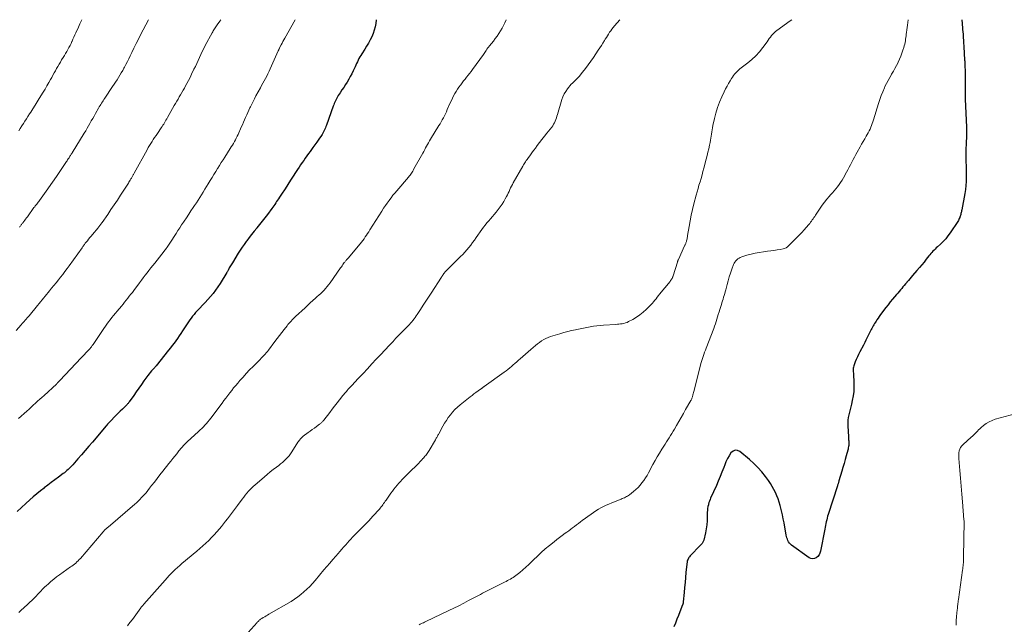
# Model space of a CAD drawing. Units: feet. Extents: x 1975000 to 1980034, y 550000 to 555000.
# Drawn here: x 1975540 to 1975841, y 554815 to 555000 of the extents above; entities that cross this region are included whole.
import ezdxf

# ---------------------------------------------------------------- set-up
doc = ezdxf.new("R2010")
doc.units = ezdxf.units.FT
doc.header["$LTSCALE"] = 100
doc.header["$MEASUREMENT"] = 0
doc.layers.add('CONTOUR INDEX', color=32, linetype='Continuous', lineweight=25)
doc.layers.add('CONTOUR INTERMEDIATE', color=40, linetype='Continuous', lineweight=15)

msp = doc.modelspace()

# ---------------------------------------------------------------- linework, layer by layer
at = {"layer": 'CONTOUR INDEX', "flags": 128}
for points, elevation in [([(1975649.06, 555000), (1975648.95, 554998.87), (1975648.78, 554997.81), (1975648.53, 554996.78), (1975648.18, 554995.77), (1975647.76, 554994.79), (1975647.26, 554993.83), (1975646.74, 554992.88), (1975646.19, 554991.95), (1975645.62, 554991.04), (1975644.69, 554989.59), (1975644.39, 554989.11), (1975644.11, 554988.62), (1975643.85, 554988.13), (1975643.6, 554987.63), (1975643.36, 554987.12), (1975643.12, 554986.61), (1975642.88, 554986.1), (1975642.65, 554985.59), (1975642.08, 554984.37), (1975641.66, 554983.5), (1975641.21, 554982.64), (1975640.73, 554981.8), (1975640.23, 554980.97), (1975639.7, 554980.16), (1975639.18, 554979.34), (1975638.65, 554978.53), (1975638.12, 554977.71), (1975637.53, 554976.81), (1975637.29, 554976.43), (1975637.06, 554976.04), (1975636.85, 554975.64), (1975636.66, 554975.24), (1975636.47, 554974.83), (1975636.3, 554974.41), (1975636.14, 554974), (1975635.98, 554973.57), (1975633.92, 554967.77), (1975633.77, 554967.36), (1975633.61, 554966.95), (1975633.43, 554966.55), (1975633.25, 554966.15), (1975633.06, 554965.75), (1975632.85, 554965.37), (1975632.62, 554964.99), (1975632.38, 554964.63), (1975631.6, 554963.47), (1975631.01, 554962.62), (1975630.41, 554961.77), (1975629.8, 554960.93), (1975629.18, 554960.1), (1975628.95, 554959.79), (1975628.45, 554959.12), (1975627.95, 554958.43), (1975627.46, 554957.74), (1975626.98, 554957.05), (1975626.51, 554956.35), (1975626.04, 554955.65), (1975625.57, 554954.94), (1975625.11, 554954.24), (1975623.18, 554951.28), (1975622.48, 554950.21), (1975621.79, 554949.15), (1975621.09, 554948.09), (1975620.4, 554947.03), (1975619.57, 554945.77), (1975619.29, 554945.34), (1975619.01, 554944.91), (1975618.72, 554944.48), (1975618.44, 554944.04), (1975618.16, 554943.61), (1975617.87, 554943.19), (1975617.57, 554942.77), (1975617.27, 554942.35), (1975615.89, 554940.5), (1975615.12, 554939.47), (1975614.33, 554938.45), (1975613.53, 554937.45), (1975612.71, 554936.45), (1975612.63, 554936.35), (1975611.85, 554935.41), (1975611.09, 554934.45), (1975610.35, 554933.48), (1975609.62, 554932.5), (1975609.47, 554932.29), (1975608.84, 554931.4), (1975608.22, 554930.5), (1975607.62, 554929.59), (1975607.03, 554928.67), (1975605.23, 554925.79), (1975605.04, 554925.47), (1975604.84, 554925.15), (1975604.65, 554924.82), (1975604.46, 554924.5), (1975604.28, 554924.19), (1975604.18, 554924.02), (1975604.09, 554923.84), (1975603.99, 554923.67), (1975603.9, 554923.49), (1975603.8, 554923.31), (1975603.71, 554923.14), (1975603.61, 554922.97), (1975603.5, 554922.79), (1975601.45, 554919.43), (1975600.79, 554918.41), (1975600.09, 554917.4), (1975599.34, 554916.44), (1975598.56, 554915.5), (1975597.74, 554914.59), (1975596.92, 554913.68), (1975596.08, 554912.78), (1975595.24, 554911.89), (1975594.47, 554911.08), (1975593.98, 554910.55), (1975593.51, 554910.01), (1975593.06, 554909.45), (1975592.62, 554908.88), (1975592.2, 554908.3), (1975591.78, 554907.71), (1975591.38, 554907.12), (1975590.98, 554906.52), (1975589.98, 554904.95), (1975589.48, 554904.19), (1975588.98, 554903.44), (1975588.46, 554902.69), (1975587.94, 554901.95), (1975587.4, 554901.21), (1975586.86, 554900.48), (1975586.31, 554899.76), (1975585.75, 554899.05), (1975581.98, 554894.35), (1975581.87, 554894.22), (1975581.76, 554894.09), (1975581.65, 554893.97), (1975581.54, 554893.84), (1975581.43, 554893.72), (1975581.32, 554893.59), (1975581.2, 554893.47), (1975581.09, 554893.34), (1975580.55, 554892.73), (1975580.17, 554892.29), (1975579.81, 554891.84), (1975579.45, 554891.39), (1975579.11, 554890.92), (1975578.21, 554889.68), (1975577.43, 554888.58), (1975576.65, 554887.49), (1975575.87, 554886.39), (1975575.1, 554885.28), (1975573.72, 554883.3), (1975573.6, 554883.13), (1975573.48, 554882.97), (1975573.36, 554882.82), (1975573.23, 554882.66), (1975573.1, 554882.51), (1975572.96, 554882.36), (1975572.83, 554882.22), (1975572.69, 554882.08), (1975571.63, 554881.05), (1975571, 554880.43), (1975570.37, 554879.82), (1975569.75, 554879.2), (1975569.12, 554878.58), (1975568.29, 554877.76), (1975568.08, 554877.55), (1975567.87, 554877.34), (1975567.67, 554877.12), (1975567.47, 554876.9), (1975567.27, 554876.67), (1975567.07, 554876.45), (1975566.88, 554876.22), (1975566.69, 554876), (1975562.5, 554871.02), (1975561.4, 554869.73), (1975560.31, 554868.44), (1975559.2, 554867.16), (1975558.08, 554865.89), (1975556.52, 554864.11), (1975556.17, 554863.74), (1975555.83, 554863.37), (1975555.47, 554863.02), (1975555.1, 554862.67), (1975554.73, 554862.33), (1975554.34, 554862), (1975553.95, 554861.68), (1975553.55, 554861.38), (1975552.15, 554860.34), (1975551.05, 554859.52), (1975549.95, 554858.7), (1975548.86, 554857.86), (1975547.77, 554857.03), (1975547.72, 554856.99), (1975546.62, 554856.12), (1975545.53, 554855.23), (1975544.46, 554854.31), (1975543.41, 554853.38), (1975542.14, 554852.23), (1975540.83, 554851.01), (1975539.53, 554849.78)], 840), ([(1975827.85, 555000), (1975827.86, 554999.76), (1975827.91, 554999.07), (1975827.96, 554998.38), (1975828.03, 554997.69), (1975828.1, 554997), (1975828.16, 554996.31), (1975828.21, 554995.62), (1975828.25, 554994.93), (1975828.54, 554989.92), (1975828.55, 554989.66), (1975828.57, 554989.4), (1975828.59, 554989.14), (1975828.61, 554988.88), (1975828.63, 554988.62), (1975828.65, 554988.36), (1975828.67, 554988.1), (1975828.69, 554987.84), (1975828.7, 554987.59), (1975828.72, 554987.33), (1975828.73, 554987.07), (1975828.74, 554986.81), (1975828.84, 554983.34), (1975828.86, 554982.31), (1975828.88, 554981.28), (1975828.89, 554980.25), (1975828.89, 554979.23), (1975828.88, 554977.66), (1975828.88, 554977.41), (1975828.88, 554977.17), (1975828.88, 554976.92), (1975828.89, 554976.67), (1975828.89, 554976.43), (1975828.9, 554976.18), (1975828.9, 554975.93), (1975828.91, 554975.69), (1975829.24, 554967.13), (1975829.26, 554966.44), (1975829.27, 554965.75), (1975829.26, 554965.07), (1975829.25, 554964.38), (1975829.23, 554963.69), (1975829.21, 554963), (1975829.18, 554962.31), (1975829.14, 554961.62), (1975829.11, 554960.95), (1975829.07, 554959.93), (1975829.05, 554958.9), (1975829.05, 554957.88), (1975829.08, 554956.85), (1975829.09, 554956.58), (1975829.13, 554955.42), (1975829.17, 554954.26), (1975829.19, 554953.1), (1975829.21, 554951.94), (1975829.21, 554951.79), (1975829.18, 554950.56), (1975829.11, 554949.33), (1975828.97, 554948.1), (1975828.78, 554946.88), (1975827.85, 554941.94), (1975827.79, 554941.65), (1975827.73, 554941.37), (1975827.66, 554941.09), (1975827.59, 554940.81), (1975827.51, 554940.53), (1975827.42, 554940.25), (1975827.33, 554939.97), (1975827.24, 554939.7), (1975827.21, 554939.61), (1975827.08, 554939.3), (1975826.95, 554938.99), (1975826.79, 554938.7), (1975826.61, 554938.41), (1975824.27, 554934.88), (1975823.62, 554933.97), (1975822.92, 554933.1), (1975822.16, 554932.28), (1975821.36, 554931.49), (1975820.41, 554930.62), (1975820.06, 554930.3), (1975819.71, 554929.97), (1975819.38, 554929.63), (1975819.04, 554929.29), (1975818.72, 554928.94), (1975818.4, 554928.59), (1975818.1, 554928.22), (1975817.8, 554927.85), (1975817.01, 554926.86), (1975816.31, 554926), (1975815.6, 554925.14), (1975814.89, 554924.29), (1975814.16, 554923.44), (1975812.83, 554921.92), (1975812.4, 554921.42), (1975811.96, 554920.91), (1975811.54, 554920.4), (1975811.11, 554919.89), (1975811.04, 554919.79), (1975810.65, 554919.33), (1975810.27, 554918.86), (1975809.88, 554918.39), (1975809.49, 554917.93), (1975809.1, 554917.47), (1975808.71, 554917.01), (1975808.32, 554916.54), (1975807.93, 554916.08), (1975806.74, 554914.7), (1975806.02, 554913.84), (1975805.32, 554912.98), (1975804.63, 554912.1), (1975803.96, 554911.21), (1975803.4, 554910.46), (1975803.02, 554909.93), (1975802.64, 554909.4), (1975802.28, 554908.87), (1975801.92, 554908.32), (1975801.68, 554907.95), (1975801.46, 554907.59), (1975801.23, 554907.23), (1975801.02, 554906.86), (1975800.81, 554906.49), (1975800.6, 554906.12), (1975800.4, 554905.74), (1975800.2, 554905.37), (1975800.01, 554904.99), (1975799.4, 554903.77), (1975799, 554902.97), (1975798.6, 554902.18), (1975798.2, 554901.4), (1975797.8, 554900.61), (1975796.73, 554898.53), (1975796.35, 554897.78), (1975795.99, 554897.02), (1975795.65, 554896.26), (1975795.32, 554895.49), (1975794.97, 554894.64), (1975794.84, 554894.29), (1975794.75, 554893.92), (1975794.71, 554893.55), (1975794.7, 554893.18), (1975794.71, 554892.8), (1975794.72, 554892.42), (1975794.74, 554892.04), (1975794.77, 554891.66), (1975794.91, 554889.33), (1975794.93, 554887.92), (1975794.87, 554886.51), (1975794.69, 554885.12), (1975794.41, 554883.74), (1975794.14, 554882.61), (1975793.94, 554881.79), (1975793.74, 554880.97), (1975793.54, 554880.16), (1975793.35, 554879.34), (1975793.19, 554878.52), (1975793.08, 554877.7), (1975793.04, 554876.87), (1975793.05, 554876.03), (1975793.24, 554872.62), (1975793.26, 554872.31), (1975793.28, 554871.99), (1975793.31, 554871.68), (1975793.34, 554871.36), (1975793.36, 554871.05), (1975793.37, 554870.74), (1975793.36, 554870.42), (1975793.33, 554870.11), (1975793.32, 554870), (1975793.27, 554869.63), (1975793.2, 554869.26), (1975793.12, 554868.9), (1975793.03, 554868.54), (1975792.56, 554866.87), (1975792.23, 554865.68), (1975791.89, 554864.49), (1975791.55, 554863.3), (1975791.2, 554862.12), (1975790.36, 554859.19), (1975790.3, 554859), (1975790.25, 554858.81), (1975790.19, 554858.61), (1975790.13, 554858.42), (1975790.07, 554858.23), (1975790.01, 554858.04), (1975789.95, 554857.85), (1975789.89, 554857.66), (1975787.07, 554848.94), (1975786.9, 554848.38), (1975786.74, 554847.82), (1975786.6, 554847.26), (1975786.48, 554846.69), (1975786.36, 554846.13), (1975786.25, 554845.56), (1975786.14, 554844.99), (1975786.03, 554844.42), (1975784.74, 554837.74), (1975784.55, 554837.15), (1975784.28, 554836.6), (1975783.89, 554836.13), (1975783.42, 554835.71), (1975782.88, 554835.48), (1975782.35, 554835.38), (1975781.81, 554835.48), (1975781.28, 554835.72), (1975775.87, 554839.59), (1975775.53, 554839.87), (1975775.23, 554840.18), (1975774.98, 554840.54), (1975774.77, 554840.92), (1975774.6, 554841.33), (1975774.45, 554841.75), (1975774.33, 554842.18), (1975774.24, 554842.62), (1975773.59, 554846.35), (1975773.35, 554847.58), (1975773.1, 554848.81), (1975772.82, 554850.04), (1975772.51, 554851.26), (1975772.41, 554851.63), (1975772.12, 554852.65), (1975771.78, 554853.66), (1975771.39, 554854.65), (1975770.97, 554855.62), (1975770.49, 554856.57), (1975769.97, 554857.5), (1975769.41, 554858.39), (1975768.8, 554859.27), (1975767.92, 554860.48), (1975766.81, 554861.9), (1975765.62, 554863.25), (1975764.34, 554864.52), (1975763, 554865.72), (1975760.14, 554868.1), (1975759.39, 554868.43), (1975758.68, 554868.52), (1975758.01, 554868.24), (1975757.37, 554867.72), (1975756.82, 554866.85), (1975756.31, 554865.96), (1975755.87, 554865.03), (1975755.48, 554864.08), (1975755.17, 554863.24), (1975754.65, 554861.86), (1975754.1, 554860.48), (1975753.53, 554859.12), (1975752.93, 554857.76), (1975751.18, 554853.88), (1975751, 554853.44), (1975750.83, 554853), (1975750.68, 554852.56), (1975750.55, 554852.1), (1975750.49, 554851.89), (1975750.36, 554851.32), (1975750.26, 554850.75), (1975750.2, 554850.17), (1975750.17, 554849.59), (1975750.14, 554848.27), (1975750.09, 554847.02), (1975749.98, 554845.79), (1975749.8, 554844.56), (1975749.57, 554843.34), (1975749.08, 554841.11), (1975749.02, 554840.89), (1975748.94, 554840.67), (1975748.83, 554840.46), (1975748.71, 554840.26), (1975748.56, 554840.07), (1975748.42, 554839.88), (1975748.26, 554839.71), (1975748.1, 554839.53), (1975744.93, 554836.25), (1975744.74, 554836.03), (1975744.57, 554835.8), (1975744.41, 554835.55), (1975744.28, 554835.29), (1975744.13, 554834.99), (1975744.09, 554834.87), (1975744.05, 554834.75), (1975744.02, 554834.63), (1975744, 554834.51), (1975743.66, 554831.2), (1975743.51, 554829.67), (1975743.36, 554828.14), (1975743.22, 554826.61), (1975743.09, 554825.08), (1975742.84, 554822.26), (1975742.83, 554822.14), (1975742.81, 554822.02), (1975742.79, 554821.9), (1975742.76, 554821.78), (1975742.73, 554821.66), (1975742.69, 554821.54), (1975742.65, 554821.43), (1975742.61, 554821.31), (1975741.8, 554819.22), (1975741.34, 554818.06), (1975740.88, 554816.91), (1975740.42, 554815.75), (1975739.94, 554814.6)], 820)]:
    msp.add_lwpolyline(points, dxfattribs=dict(at, elevation=elevation))
at = {"layer": 'CONTOUR INTERMEDIATE', "flags": 128}
for points, elevation in [([(1975601.64, 555000), (1975601.34, 554999.54), (1975600.57, 554998.43), (1975600.37, 554998.13), (1975600.17, 554997.84), (1975599.97, 554997.54), (1975599.77, 554997.24), (1975599.58, 554996.94), (1975599.39, 554996.64), (1975599.21, 554996.33), (1975599.04, 554996.02), (1975596.95, 554992.09), (1975596.48, 554991.19), (1975596.03, 554990.3), (1975595.6, 554989.39), (1975595.17, 554988.48), (1975594.76, 554987.57), (1975594.34, 554986.66), (1975593.91, 554985.75), (1975593.49, 554984.84), (1975592.78, 554983.34), (1975592.32, 554982.39), (1975591.84, 554981.45), (1975591.35, 554980.52), (1975590.84, 554979.59), (1975590.56, 554979.1), (1975590.18, 554978.43), (1975589.79, 554977.76), (1975589.41, 554977.09), (1975589.02, 554976.43), (1975588.63, 554975.76), (1975588.24, 554975.09), (1975587.85, 554974.42), (1975587.47, 554973.75), (1975585.4, 554970.1), (1975585.18, 554969.71), (1975584.95, 554969.31), (1975584.72, 554968.92), (1975584.48, 554968.53), (1975584.25, 554968.14), (1975584, 554967.76), (1975583.75, 554967.38), (1975583.5, 554967), (1975582.33, 554965.29), (1975581.91, 554964.68), (1975581.49, 554964.06), (1975581.08, 554963.45), (1975580.68, 554962.83), (1975580.28, 554962.2), (1975579.89, 554961.57), (1975579.52, 554960.93), (1975579.16, 554960.28), (1975575.24, 554953.14), (1975575.14, 554952.95), (1975575.04, 554952.77), (1975574.94, 554952.58), (1975574.84, 554952.39), (1975574.74, 554952.21), (1975574.64, 554952.02), (1975574.53, 554951.83), (1975574.43, 554951.65), (1975574.26, 554951.36), (1975574.06, 554951.03), (1975573.86, 554950.71), (1975573.66, 554950.38), (1975573.46, 554950.06), (1975571.07, 554946.38), (1975570.11, 554944.91), (1975569.13, 554943.45), (1975568.15, 554942.01), (1975567.15, 554940.56), (1975565.44, 554938.11), (1975565.29, 554937.9), (1975565.14, 554937.69), (1975564.99, 554937.49), (1975564.84, 554937.29), (1975564.68, 554937.09), (1975564.52, 554936.89), (1975564.37, 554936.69), (1975564.21, 554936.49), (1975562.49, 554934.39), (1975562.1, 554933.91), (1975561.72, 554933.44), (1975561.33, 554932.96), (1975560.95, 554932.49), (1975560.48, 554931.92), (1975560.33, 554931.73), (1975560.18, 554931.53), (1975560.03, 554931.34), (1975559.89, 554931.15), (1975559.74, 554930.95), (1975559.6, 554930.75), (1975559.46, 554930.56), (1975559.32, 554930.36), (1975555.41, 554924.87), (1975554.77, 554923.99), (1975554.12, 554923.11), (1975553.46, 554922.24), (1975552.8, 554921.37), (1975552.12, 554920.52), (1975551.44, 554919.66), (1975550.75, 554918.81), (1975550.05, 554917.97), (1975549.43, 554917.23), (1975548.97, 554916.67), (1975548.51, 554916.12), (1975548.05, 554915.56), (1975547.6, 554915), (1975547.14, 554914.44), (1975546.68, 554913.88), (1975546.22, 554913.33), (1975545.76, 554912.77), (1975543.14, 554909.62), (1975542.84, 554909.27), (1975542.55, 554908.92), (1975542.26, 554908.58), (1975541.96, 554908.23), (1975541.66, 554907.89), (1975541.36, 554907.55), (1975541.06, 554907.21), (1975540.75, 554906.87), (1975539.2, 554905.14)], 848), ([(1975624.36, 555000), (1975621.22, 554994.39), (1975620.94, 554993.88), (1975620.66, 554993.36), (1975620.38, 554992.85), (1975620.11, 554992.34), (1975619.63, 554991.41), (1975619.6, 554991.36), (1975619.58, 554991.3), (1975619.55, 554991.24), (1975619.52, 554991.19), (1975619.5, 554991.13), (1975619.47, 554991.07), (1975619.45, 554991.01), (1975619.42, 554990.96), (1975619.39, 554990.89), (1975619.35, 554990.8), (1975619.31, 554990.71), (1975619.27, 554990.62), (1975619.23, 554990.53), (1975616.77, 554984.98), (1975616.43, 554984.23), (1975616.08, 554983.49), (1975615.71, 554982.76), (1975615.33, 554982.03), (1975614.94, 554981.31), (1975614.55, 554980.58), (1975614.15, 554979.86), (1975613.76, 554979.14), (1975612.41, 554976.7), (1975611.97, 554975.87), (1975611.53, 554975.04), (1975611.11, 554974.2), (1975610.7, 554973.35), (1975610.59, 554973.13), (1975610.25, 554972.39), (1975609.91, 554971.65), (1975609.58, 554970.91), (1975609.25, 554970.16), (1975608.93, 554969.41), (1975608.6, 554968.67), (1975608.27, 554967.92), (1975607.94, 554967.18), (1975606.95, 554964.97), (1975606.69, 554964.41), (1975606.41, 554963.86), (1975606.13, 554963.31), (1975605.83, 554962.77), (1975605.52, 554962.24), (1975605.21, 554961.71), (1975604.89, 554961.18), (1975604.56, 554960.66), (1975602.9, 554958.03), (1975602.36, 554957.18), (1975601.83, 554956.34), (1975601.3, 554955.49), (1975600.77, 554954.64), (1975600.69, 554954.52), (1975600.13, 554953.62), (1975599.56, 554952.71), (1975599, 554951.8), (1975598.44, 554950.88), (1975597.82, 554949.86), (1975597.31, 554949.03), (1975596.81, 554948.2), (1975596.3, 554947.38), (1975595.79, 554946.55), (1975595.27, 554945.72), (1975594.75, 554944.9), (1975594.22, 554944.09), (1975593.69, 554943.28), (1975593.26, 554942.63), (1975592.57, 554941.6), (1975591.88, 554940.57), (1975591.19, 554939.54), (1975590.5, 554938.52), (1975590.26, 554938.16), (1975589.69, 554937.31), (1975589.13, 554936.46), (1975588.57, 554935.61), (1975588.01, 554934.75), (1975586.09, 554931.78), (1975585.89, 554931.47), (1975585.68, 554931.15), (1975585.48, 554930.84), (1975585.28, 554930.53), (1975585.01, 554930.13), (1975584.94, 554930.02), (1975584.86, 554929.91), (1975584.79, 554929.8), (1975584.71, 554929.7), (1975584.63, 554929.59), (1975584.54, 554929.48), (1975584.46, 554929.38), (1975584.38, 554929.27), (1975581.51, 554925.69), (1975580.92, 554924.95), (1975580.33, 554924.2), (1975579.75, 554923.45), (1975579.17, 554922.7), (1975578.6, 554921.94), (1975578.03, 554921.18), (1975577.46, 554920.42), (1975576.89, 554919.66), (1975575.15, 554917.35), (1975574.69, 554916.74), (1975574.22, 554916.14), (1975573.75, 554915.53), (1975573.28, 554914.93), (1975572.8, 554914.34), (1975572.32, 554913.74), (1975571.84, 554913.15), (1975571.35, 554912.56), (1975570.02, 554910.98), (1975569.49, 554910.34), (1975568.97, 554909.69), (1975568.45, 554909.04), (1975567.93, 554908.39), (1975567.42, 554907.73), (1975566.93, 554907.07), (1975566.44, 554906.39), (1975565.97, 554905.71), (1975562.69, 554900.82), (1975562.57, 554900.64), (1975562.45, 554900.47), (1975562.33, 554900.3), (1975562.2, 554900.13), (1975562.07, 554899.96), (1975561.94, 554899.8), (1975561.81, 554899.64), (1975561.67, 554899.48), (1975561, 554898.76), (1975560.53, 554898.25), (1975560.05, 554897.74), (1975559.57, 554897.23), (1975559.09, 554896.72), (1975552.55, 554889.85), (1975552.42, 554889.71), (1975552.29, 554889.56), (1975552.15, 554889.42), (1975552.02, 554889.28), (1975551.84, 554889.08), (1975551.8, 554889.03), (1975551.76, 554888.99), (1975551.72, 554888.95), (1975551.68, 554888.91), (1975551.64, 554888.86), (1975551.59, 554888.82), (1975551.55, 554888.78), (1975551.51, 554888.74), (1975547.76, 554885.28), (1975547.1, 554884.68), (1975546.44, 554884.08), (1975545.78, 554883.48), (1975545.12, 554882.89), (1975544.46, 554882.3), (1975543.8, 554881.71), (1975543.14, 554881.11), (1975542.49, 554880.51), (1975539.96, 554878.17)], 844), ([(1975559.28, 555000), (1975559.15, 554999.73), (1975558.67, 554998.74), (1975558.2, 554997.73), (1975557.43, 554996), (1975557.14, 554995.35), (1975556.85, 554994.7), (1975556.56, 554994.05), (1975556.27, 554993.4), (1975556.26, 554993.38), (1975555.97, 554992.75), (1975555.66, 554992.12), (1975555.34, 554991.5), (1975555, 554990.88), (1975554.65, 554990.27), (1975554.3, 554989.67), (1975553.94, 554989.07), (1975553.57, 554988.47), (1975553.1, 554987.7), (1975552.71, 554987.04), (1975552.32, 554986.39), (1975551.94, 554985.73), (1975551.57, 554985.06), (1975551.2, 554984.39), (1975550.82, 554983.73), (1975550.45, 554983.06), (1975550.08, 554982.39), (1975549.73, 554981.75), (1975549.18, 554980.77), (1975548.61, 554979.79), (1975548.04, 554978.83), (1975547.45, 554977.86), (1975546.26, 554975.92), (1975545.62, 554974.88), (1975544.97, 554973.85), (1975544.32, 554972.82), (1975543.67, 554971.8), (1975543.29, 554971.21), (1975542.82, 554970.48), (1975542.36, 554969.75), (1975541.89, 554969.02), (1975541.43, 554968.28), (1975540.96, 554967.55), (1975540.49, 554966.82), (1975540.02, 554966.1)], 856), ([(1975688.77, 555000), (1975688.74, 554999.92), (1975688.37, 554999.06), (1975687.97, 554998.2), (1975687.53, 554997.37), (1975687.06, 554996.55), (1975686.56, 554995.75), (1975686.03, 554994.97), (1975685.46, 554994.22), (1975684.88, 554993.48), (1975683.69, 554992.05), (1975683.57, 554991.91), (1975683.45, 554991.76), (1975683.34, 554991.6), (1975683.23, 554991.45), (1975683.12, 554991.29), (1975683.01, 554991.13), (1975682.91, 554990.98), (1975682.81, 554990.81), (1975682.64, 554990.55), (1975682.45, 554990.25), (1975682.26, 554989.96), (1975682.06, 554989.68), (1975681.86, 554989.39), (1975678.48, 554984.79), (1975678.05, 554984.19), (1975677.6, 554983.61), (1975677.15, 554983.02), (1975676.7, 554982.44), (1975676.24, 554981.86), (1975675.79, 554981.28), (1975675.34, 554980.7), (1975674.89, 554980.11), (1975674.84, 554980.03), (1975674.38, 554979.4), (1975673.94, 554978.75), (1975673.52, 554978.09), (1975673.13, 554977.41), (1975672.75, 554976.72), (1975672.39, 554976.02), (1975672.05, 554975.31), (1975671.73, 554974.6), (1975670.82, 554972.53), (1975670.53, 554971.9), (1975670.24, 554971.28), (1975669.93, 554970.66), (1975669.61, 554970.05), (1975669.28, 554969.44), (1975668.94, 554968.84), (1975668.6, 554968.24), (1975668.24, 554967.65), (1975665.72, 554963.48), (1975665.41, 554962.96), (1975665.1, 554962.44), (1975664.8, 554961.91), (1975664.5, 554961.38), (1975664.2, 554960.85), (1975663.91, 554960.32), (1975663.61, 554959.79), (1975663.32, 554959.26), (1975660.64, 554954.44), (1975660.45, 554954.12), (1975660.26, 554953.79), (1975660.07, 554953.47), (1975659.87, 554953.15), (1975659.66, 554952.84), (1975659.44, 554952.53), (1975659.22, 554952.24), (1975658.98, 554951.94), (1975655.44, 554947.72), (1975655.24, 554947.49), (1975655.04, 554947.26), (1975654.84, 554947.04), (1975654.63, 554946.82), (1975654.42, 554946.6), (1975654.22, 554946.37), (1975654.03, 554946.14), (1975653.85, 554945.9), (1975653.04, 554944.81), (1975652.46, 554944.01), (1975651.9, 554943.21), (1975651.35, 554942.4), (1975650.82, 554941.57), (1975647.17, 554935.81), (1975646.83, 554935.27), (1975646.48, 554934.73), (1975646.13, 554934.19), (1975645.79, 554933.65), (1975645.43, 554933.12), (1975645.05, 554932.6), (1975644.66, 554932.09), (1975644.26, 554931.6), (1975640.53, 554927.19), (1975640.38, 554927.01), (1975640.23, 554926.84), (1975640.08, 554926.67), (1975639.93, 554926.51), (1975639.78, 554926.34), (1975639.63, 554926.17), (1975639.49, 554925.99), (1975639.35, 554925.81), (1975639.16, 554925.53), (1975638.93, 554925.21), (1975638.7, 554924.88), (1975638.47, 554924.56), (1975638.24, 554924.23), (1975635.01, 554919.64), (1975634.58, 554919.07), (1975634.14, 554918.5), (1975633.67, 554917.96), (1975633.19, 554917.44), (1975632.68, 554916.92), (1975632.17, 554916.42), (1975631.65, 554915.93), (1975631.12, 554915.44), (1975630.58, 554914.95), (1975629.78, 554914.22), (1975628.98, 554913.49), (1975628.18, 554912.75), (1975627.38, 554912.02), (1975624.47, 554909.32), (1975624.12, 554908.99), (1975623.78, 554908.66), (1975623.45, 554908.32), (1975623.12, 554907.98), (1975622.8, 554907.63), (1975622.49, 554907.27), (1975622.18, 554906.9), (1975621.89, 554906.53), (1975621.04, 554905.43), (1975620.33, 554904.5), (1975619.62, 554903.57), (1975618.91, 554902.64), (1975618.2, 554901.71), (1975616.25, 554899.13), (1975615.9, 554898.69), (1975615.55, 554898.26), (1975615.19, 554897.84), (1975614.82, 554897.43), (1975614.44, 554897.03), (1975614.05, 554896.63), (1975613.67, 554896.23), (1975613.27, 554895.84), (1975611.51, 554894.09), (1975610.47, 554893.04), (1975609.46, 554891.98), (1975608.47, 554890.89), (1975607.5, 554889.79), (1975606.85, 554889.03), (1975606.22, 554888.29), (1975605.6, 554887.54), (1975605, 554886.78), (1975604.4, 554886.02), (1975603.81, 554885.24), (1975603.22, 554884.47), (1975602.64, 554883.7), (1975602.05, 554882.92), (1975598.6, 554878.32), (1975598.18, 554877.77), (1975597.75, 554877.23), (1975597.3, 554876.7), (1975596.84, 554876.19), (1975596.37, 554875.68), (1975595.89, 554875.19), (1975595.39, 554874.71), (1975594.89, 554874.23), (1975591.45, 554871.11), (1975591.29, 554870.97), (1975591.13, 554870.82), (1975590.97, 554870.67), (1975590.81, 554870.52), (1975590.66, 554870.37), (1975590.51, 554870.21), (1975590.36, 554870.05), (1975590.21, 554869.89), (1975589.95, 554869.59), (1975589.68, 554869.27), (1975589.41, 554868.95), (1975589.15, 554868.63), (1975588.89, 554868.31), (1975588.21, 554867.46), (1975587.61, 554866.72), (1975587.01, 554865.96), (1975586.41, 554865.21), (1975585.82, 554864.46), (1975583.96, 554862.1), (1975583.11, 554861.01), (1975582.26, 554859.92), (1975581.41, 554858.82), (1975580.56, 554857.73), (1975579.93, 554856.91), (1975579.4, 554856.23), (1975578.85, 554855.56), (1975578.28, 554854.9), (1975577.7, 554854.26), (1975577.52, 554854.06), (1975577.01, 554853.53), (1975576.49, 554853.01), (1975575.96, 554852.51), (1975575.41, 554852.03), (1975567.28, 554845.09), (1975567.08, 554844.91), (1975566.88, 554844.74), (1975566.69, 554844.56), (1975566.5, 554844.38), (1975566.31, 554844.19), (1975566.13, 554844), (1975565.95, 554843.81), (1975565.78, 554843.61), (1975558.81, 554835.49), (1975558.47, 554835.12), (1975558.13, 554834.76), (1975557.77, 554834.42), (1975557.41, 554834.09), (1975557.02, 554833.77), (1975556.64, 554833.47), (1975556.24, 554833.17), (1975555.84, 554832.88), (1975552.49, 554830.52), (1975551.57, 554829.84), (1975550.67, 554829.14), (1975549.79, 554828.41), (1975548.94, 554827.66), (1975548.46, 554827.23), (1975547.87, 554826.67), (1975547.28, 554826.09), (1975546.71, 554825.5), (1975546.16, 554824.89), (1975545.78, 554824.47), (1975545.42, 554824.07), (1975545.04, 554823.68), (1975544.65, 554823.3), (1975544.26, 554822.93), (1975543.86, 554822.56), (1975543.46, 554822.2), (1975543.06, 554821.83), (1975542.66, 554821.46), (1975540.65, 554819.58), (1975540.34, 554819.28), (1975540.03, 554818.98)], 836), ([(1975579.57, 555000), (1975577.21, 554995.4), (1975576.51, 554994.05), (1975575.83, 554992.69), (1975575.16, 554991.32), (1975574.5, 554989.94), (1975574.03, 554988.96), (1975573.6, 554988.08), (1975573.17, 554987.2), (1975572.72, 554986.34), (1975572.27, 554985.47), (1975572.13, 554985.21), (1975571.73, 554984.48), (1975571.32, 554983.77), (1975570.9, 554983.06), (1975570.46, 554982.36), (1975570.01, 554981.66), (1975569.56, 554980.97), (1975569.11, 554980.28), (1975568.65, 554979.59), (1975566.26, 554976.02), (1975566.02, 554975.64), (1975565.77, 554975.27), (1975565.53, 554974.9), (1975565.29, 554974.52), (1975565.06, 554974.14), (1975564.82, 554973.76), (1975564.6, 554973.38), (1975564.38, 554972.99), (1975563.44, 554971.32), (1975563.01, 554970.57), (1975562.59, 554969.83), (1975562.16, 554969.08), (1975561.74, 554968.33), (1975561.31, 554967.58), (1975560.88, 554966.84), (1975560.44, 554966.1), (1975559.99, 554965.36), (1975556.31, 554959.36), (1975556.18, 554959.14), (1975556.04, 554958.92), (1975555.91, 554958.71), (1975555.77, 554958.49), (1975555.63, 554958.28), (1975555.49, 554958.06), (1975555.35, 554957.85), (1975555.21, 554957.64), (1975555.12, 554957.51), (1975554.94, 554957.23), (1975554.76, 554956.95), (1975554.58, 554956.68), (1975554.39, 554956.4), (1975551.74, 554952.45), (1975550.8, 554951.06), (1975549.84, 554949.68), (1975548.87, 554948.31), (1975547.88, 554946.95), (1975546.3, 554944.79), (1975546.1, 554944.51), (1975545.89, 554944.24), (1975545.69, 554943.97), (1975545.48, 554943.69), (1975545.28, 554943.42), (1975545.07, 554943.15), (1975544.87, 554942.87), (1975544.66, 554942.6), (1975542.64, 554939.85), (1975542.36, 554939.48), (1975542.09, 554939.11), (1975541.82, 554938.74), (1975541.55, 554938.38), (1975541.25, 554937.97), (1975541.12, 554937.8), (1975541, 554937.64), (1975540.88, 554937.47), (1975540.75, 554937.31), (1975540.63, 554937.14), (1975540.51, 554936.98), (1975540.39, 554936.81), (1975540.26, 554936.65)], 852), ([(1975723.47, 555000), (1975721.84, 554998.1), (1975721.45, 554997.62), (1975721.07, 554997.14), (1975720.71, 554996.64), (1975720.36, 554996.14), (1975720.01, 554995.62), (1975719.68, 554995.11), (1975719.35, 554994.59), (1975719.03, 554994.06), (1975718.76, 554993.63), (1975718.31, 554992.88), (1975717.84, 554992.15), (1975717.37, 554991.41), (1975716.9, 554990.69), (1975715.43, 554988.47), (1975714.63, 554987.31), (1975713.81, 554986.17), (1975712.96, 554985.05), (1975712.08, 554983.96), (1975711.01, 554982.66), (1975710.64, 554982.23), (1975710.26, 554981.82), (1975709.85, 554981.42), (1975709.43, 554981.04), (1975709.01, 554980.66), (1975708.61, 554980.26), (1975708.23, 554979.84), (1975707.87, 554979.4), (1975707.45, 554978.84), (1975706.94, 554978.09), (1975706.48, 554977.31), (1975706.11, 554976.49), (1975705.8, 554975.63), (1975704.41, 554971.02), (1975704.25, 554970.51), (1975704.09, 554970.01), (1975703.91, 554969.5), (1975703.72, 554969.01), (1975703.5, 554968.52), (1975703.26, 554968.06), (1975702.98, 554967.61), (1975702.67, 554967.19), (1975701.18, 554965.34), (1975700.43, 554964.4), (1975699.69, 554963.45), (1975698.97, 554962.5), (1975698.25, 554961.54), (1975697.68, 554960.77), (1975697.25, 554960.19), (1975696.83, 554959.61), (1975696.4, 554959.03), (1975695.98, 554958.45), (1975695.6, 554957.92), (1975695.37, 554957.6), (1975695.14, 554957.28), (1975694.91, 554956.96), (1975694.68, 554956.64), (1975694.45, 554956.31), (1975694.24, 554955.98), (1975694.03, 554955.64), (1975693.83, 554955.3), (1975690.95, 554950.17), (1975690.67, 554949.66), (1975690.4, 554949.15), (1975690.14, 554948.63), (1975689.89, 554948.11), (1975689.65, 554947.58), (1975689.4, 554947.06), (1975689.14, 554946.54), (1975688.88, 554946.02), (1975688.51, 554945.31), (1975688.03, 554944.45), (1975687.53, 554943.62), (1975686.97, 554942.82), (1975686.37, 554942.05), (1975685.68, 554941.2), (1975685.13, 554940.54), (1975684.58, 554939.89), (1975684.02, 554939.24), (1975683.46, 554938.59), (1975682.91, 554937.94), (1975682.37, 554937.28), (1975681.85, 554936.6), (1975681.35, 554935.9), (1975679.64, 554933.45), (1975679.09, 554932.69), (1975678.54, 554931.93), (1975677.97, 554931.18), (1975677.39, 554930.44), (1975676.79, 554929.71), (1975676.18, 554929), (1975675.53, 554928.32), (1975674.87, 554927.65), (1975671.08, 554923.95), (1975670.85, 554923.72), (1975670.63, 554923.49), (1975670.41, 554923.25), (1975670.19, 554923), (1975669.84, 554922.6), (1975669.8, 554922.56), (1975669.77, 554922.51), (1975669.73, 554922.47), (1975669.7, 554922.42), (1975669.67, 554922.37), (1975669.64, 554922.32), (1975669.61, 554922.27), (1975669.58, 554922.23), (1975669.45, 554922), (1975669.36, 554921.84), (1975669.26, 554921.68), (1975669.16, 554921.53), (1975669.06, 554921.37), (1975665.88, 554916.51), (1975665.07, 554915.27), (1975664.26, 554914.03), (1975663.46, 554912.79), (1975662.65, 554911.54), (1975661.64, 554909.99), (1975661.33, 554909.53), (1975661.01, 554909.07), (1975660.68, 554908.63), (1975660.34, 554908.19), (1975659.98, 554907.77), (1975659.61, 554907.35), (1975659.24, 554906.94), (1975658.85, 554906.54), (1975655.44, 554903.08), (1975655.33, 554902.97), (1975655.22, 554902.85), (1975655.11, 554902.73), (1975655, 554902.62), (1975654.9, 554902.5), (1975654.79, 554902.38), (1975654.69, 554902.26), (1975654.58, 554902.14), (1975654.24, 554901.74), (1975653.96, 554901.43), (1975653.67, 554901.12), (1975653.39, 554900.81), (1975653.1, 554900.5), (1975650.49, 554897.73), (1975649.14, 554896.3), (1975647.79, 554894.87), (1975646.44, 554893.43), (1975645.09, 554892), (1975643.32, 554890.1), (1975642.86, 554889.61), (1975642.4, 554889.12), (1975641.94, 554888.63), (1975641.49, 554888.13), (1975641.15, 554887.77), (1975640.86, 554887.45), (1975640.58, 554887.14), (1975640.29, 554886.82), (1975640.01, 554886.51), (1975639.74, 554886.19), (1975639.46, 554885.86), (1975639.2, 554885.54), (1975638.93, 554885.21), (1975637.93, 554883.95), (1975637.18, 554883), (1975636.42, 554882.03), (1975635.67, 554881.07), (1975634.93, 554880.1), (1975633.09, 554877.69), (1975632.95, 554877.52), (1975632.81, 554877.35), (1975632.66, 554877.19), (1975632.51, 554877.04), (1975632.34, 554876.89), (1975632.18, 554876.74), (1975632.01, 554876.6), (1975631.83, 554876.47), (1975630.9, 554875.79), (1975630.25, 554875.32), (1975629.61, 554874.85), (1975628.97, 554874.37), (1975628.33, 554873.9), (1975626.85, 554872.79), (1975626.61, 554872.6), (1975626.38, 554872.4), (1975626.16, 554872.18), (1975625.95, 554871.96), (1975625.75, 554871.73), (1975625.56, 554871.49), (1975625.38, 554871.24), (1975625.21, 554870.98), (1975623.34, 554868), (1975622.94, 554867.4), (1975622.51, 554866.83), (1975622.04, 554866.29), (1975621.54, 554865.76), (1975621.02, 554865.27), (1975620.48, 554864.79), (1975619.92, 554864.33), (1975619.36, 554863.88), (1975618.64, 554863.34), (1975617.71, 554862.63), (1975616.79, 554861.9), (1975615.88, 554861.16), (1975614.99, 554860.41), (1975612.04, 554857.89), (1975611.63, 554857.52), (1975611.23, 554857.14), (1975610.84, 554856.74), (1975610.46, 554856.34), (1975610.16, 554856), (1975609.65, 554855.41), (1975609.15, 554854.82), (1975608.66, 554854.21), (1975608.19, 554853.59), (1975606.74, 554851.64), (1975606.14, 554850.84), (1975605.55, 554850.04), (1975604.95, 554849.23), (1975604.35, 554848.43), (1975603.74, 554847.63), (1975603.13, 554846.84), (1975602.51, 554846.06), (1975601.88, 554845.28), (1975601.3, 554844.56), (1975600.51, 554843.63), (1975599.7, 554842.72), (1975598.86, 554841.84), (1975597.99, 554840.98), (1975597.1, 554840.15), (1975596.2, 554839.33), (1975595.29, 554838.52), (1975594.36, 554837.73), (1975589.82, 554833.94), (1975589.13, 554833.35), (1975588.46, 554832.76), (1975587.8, 554832.14), (1975587.15, 554831.52), (1975586.52, 554830.88), (1975585.89, 554830.23), (1975585.28, 554829.57), (1975584.68, 554828.9), (1975578.17, 554821.51), (1975578.06, 554821.39), (1975577.96, 554821.27), (1975577.86, 554821.15), (1975577.75, 554821.03), (1975577.64, 554820.9), (1975577.59, 554820.85), (1975577.55, 554820.79), (1975577.5, 554820.73), (1975577.45, 554820.67), (1975577.41, 554820.61), (1975577.36, 554820.56), (1975577.32, 554820.5), (1975577.27, 554820.44), (1975574.68, 554816.89), (1975573.96, 554815.9), (1975573.24, 554814.9)], 832), ([(1975775.96, 555000), (1975775.46, 554999.63), (1975771.43, 554996.73), (1975770.98, 554996.37), (1975770.54, 554995.99), (1975770.15, 554995.58), (1975769.77, 554995.14), (1975769.42, 554994.68), (1975769.07, 554994.21), (1975768.73, 554993.74), (1975768.39, 554993.27), (1975767.13, 554991.49), (1975766.1, 554990.18), (1975765, 554988.95), (1975763.79, 554987.83), (1975762.5, 554986.78), (1975760.51, 554985.32), (1975760.07, 554984.97), (1975759.65, 554984.61), (1975759.25, 554984.22), (1975758.87, 554983.82), (1975758.51, 554983.39), (1975758.17, 554982.95), (1975757.85, 554982.49), (1975757.55, 554982.02), (1975757.14, 554981.35), (1975756.66, 554980.53), (1975756.2, 554979.71), (1975755.77, 554978.86), (1975755.35, 554978.01), (1975754.58, 554976.4), (1975753.89, 554974.79), (1975753.27, 554973.16), (1975752.77, 554971.49), (1975752.34, 554969.8), (1975751.88, 554967.64), (1975751.75, 554967), (1975751.63, 554966.37), (1975751.52, 554965.73), (1975751.43, 554965.08), (1975751.33, 554964.44), (1975751.23, 554963.8), (1975751.11, 554963.16), (1975750.99, 554962.52), (1975750.82, 554961.67), (1975750.6, 554960.61), (1975750.37, 554959.55), (1975750.11, 554958.5), (1975749.85, 554957.45), (1975749.12, 554954.64), (1975748.84, 554953.6), (1975748.56, 554952.58), (1975748.26, 554951.55), (1975747.94, 554950.53), (1975747.63, 554949.51), (1975747.33, 554948.49), (1975747.04, 554947.46), (1975746.76, 554946.43), (1975746.04, 554943.75), (1975745.62, 554942.05), (1975745.23, 554940.34), (1975744.89, 554938.61), (1975744.6, 554936.88), (1975744.15, 554934.07), (1975744.1, 554933.74), (1975744.04, 554933.41), (1975743.97, 554933.08), (1975743.89, 554932.75), (1975743.84, 554932.51), (1975743.78, 554932.3), (1975743.72, 554932.1), (1975743.66, 554931.89), (1975743.58, 554931.69), (1975743.51, 554931.5), (1975743.42, 554931.3), (1975743.34, 554931.1), (1975743.25, 554930.91), (1975741.34, 554926.8), (1975741.31, 554926.73), (1975741.28, 554926.66), (1975741.25, 554926.59), (1975741.22, 554926.51), (1975741.19, 554926.44), (1975741.17, 554926.36), (1975741.15, 554926.29), (1975741.13, 554926.22), (1975741.11, 554926.15), (1975741.09, 554926.08), (1975741.07, 554926.01), (1975741.05, 554925.93), (1975739.77, 554921.83), (1975739.71, 554921.67), (1975739.65, 554921.51), (1975739.58, 554921.36), (1975739.51, 554921.2), (1975739.41, 554921.02), (1975739.28, 554920.78), (1975739.13, 554920.54), (1975738.98, 554920.32), (1975738.81, 554920.1), (1975735.62, 554916.19), (1975735.25, 554915.73), (1975734.89, 554915.27), (1975734.52, 554914.81), (1975734.16, 554914.34), (1975733.79, 554913.88), (1975733.41, 554913.43), (1975733.01, 554913), (1975732.6, 554912.58), (1975731.51, 554911.49), (1975730.58, 554910.64), (1975729.6, 554909.85), (1975728.56, 554909.14), (1975727.47, 554908.5), (1975726.12, 554907.79), (1975725.67, 554907.58), (1975725.2, 554907.4), (1975724.71, 554907.27), (1975724.22, 554907.17), (1975723.72, 554907.1), (1975723.21, 554907.04), (1975722.71, 554906.99), (1975722.2, 554906.95), (1975718.53, 554906.71), (1975717.49, 554906.63), (1975716.47, 554906.52), (1975715.44, 554906.37), (1975714.42, 554906.21), (1975713.4, 554906.02), (1975712.38, 554905.82), (1975711.37, 554905.62), (1975710.35, 554905.41), (1975709.96, 554905.32), (1975708.75, 554905.06), (1975707.55, 554904.77), (1975706.35, 554904.45), (1975705.16, 554904.12), (1975703.05, 554903.51), (1975702.32, 554903.27), (1975701.61, 554902.99), (1975700.93, 554902.66), (1975700.25, 554902.3), (1975699.6, 554901.9), (1975698.97, 554901.47), (1975698.36, 554901.02), (1975697.76, 554900.54), (1975696.26, 554899.29), (1975695.45, 554898.6), (1975694.64, 554897.9), (1975693.84, 554897.19), (1975693.05, 554896.48), (1975692.53, 554896), (1975692, 554895.52), (1975691.47, 554895.05), (1975690.94, 554894.58), (1975690.4, 554894.11), (1975689.86, 554893.65), (1975689.31, 554893.2), (1975688.75, 554892.77), (1975688.18, 554892.34), (1975682.11, 554888), (1975682, 554887.92), (1975681.88, 554887.84), (1975681.77, 554887.76), (1975681.66, 554887.68), (1975681.54, 554887.6), (1975681.43, 554887.53), (1975681.32, 554887.45), (1975681.2, 554887.37), (1975680.18, 554886.64), (1975679.56, 554886.19), (1975678.95, 554885.74), (1975678.35, 554885.27), (1975677.75, 554884.8), (1975674.71, 554882.36), (1975673.91, 554881.67), (1975673.14, 554880.95), (1975672.43, 554880.17), (1975671.75, 554879.36), (1975671.12, 554878.52), (1975670.52, 554877.65), (1975669.96, 554876.75), (1975669.43, 554875.84), (1975668.21, 554873.57), (1975668.08, 554873.33), (1975667.95, 554873.1), (1975667.83, 554872.87), (1975667.7, 554872.64), (1975667.58, 554872.41), (1975667.45, 554872.18), (1975667.32, 554871.95), (1975667.18, 554871.72), (1975665.25, 554868.48), (1975665.06, 554868.17), (1975664.86, 554867.86), (1975664.65, 554867.56), (1975664.44, 554867.26), (1975664.22, 554866.97), (1975663.99, 554866.68), (1975663.75, 554866.41), (1975663.51, 554866.13), (1975663.37, 554865.98), (1975663.05, 554865.64), (1975662.73, 554865.3), (1975662.41, 554864.97), (1975662.08, 554864.63), (1975660.85, 554863.38), (1975660.13, 554862.65), (1975659.4, 554861.92), (1975658.68, 554861.2), (1975657.95, 554860.47), (1975657.59, 554860.11), (1975657.05, 554859.56), (1975656.52, 554859.01), (1975656, 554858.44), (1975655.49, 554857.87), (1975654.99, 554857.29), (1975654.51, 554856.69), (1975654.05, 554856.08), (1975653.6, 554855.46), (1975652.11, 554853.3), (1975651.87, 554852.95), (1975651.62, 554852.6), (1975651.38, 554852.25), (1975651.13, 554851.89), (1975650.88, 554851.55), (1975650.63, 554851.21), (1975650.36, 554850.87), (1975650.08, 554850.55), (1975649.4, 554849.78), (1975648.77, 554849.08), (1975648.13, 554848.38), (1975647.48, 554847.7), (1975646.83, 554847.02), (1975644.31, 554844.45), (1975643.73, 554843.86), (1975643.15, 554843.26), (1975642.57, 554842.65), (1975642, 554842.05), (1975641.91, 554841.96), (1975641.39, 554841.4), (1975640.87, 554840.83), (1975640.35, 554840.26), (1975639.83, 554839.69), (1975639.71, 554839.56), (1975639.14, 554838.93), (1975638.57, 554838.29), (1975638.01, 554837.64), (1975637.45, 554837), (1975636.75, 554836.2), (1975635.85, 554835.15), (1975634.95, 554834.09), (1975634.05, 554833.04), (1975633.16, 554831.98), (1975630.46, 554828.77), (1975629.65, 554827.85), (1975628.82, 554826.95), (1975627.95, 554826.09), (1975627.05, 554825.25), (1975626.12, 554824.46), (1975625.15, 554823.72), (1975624.14, 554823.03), (1975623.11, 554822.38), (1975616.39, 554818.47), (1975615.95, 554818.21), (1975615.52, 554817.96), (1975615.08, 554817.7), (1975614.65, 554817.44), (1975614.19, 554817.17), (1975613.99, 554817.04), (1975613.79, 554816.91), (1975613.6, 554816.76), (1975613.42, 554816.61), (1975613.25, 554816.45), (1975613.08, 554816.28), (1975612.91, 554816.11), (1975612.75, 554815.94), (1975610.05, 554812.88)], 828), ([(1975811.51, 555000), (1975811.37, 554999.13), (1975811.25, 554998.37), (1975811.14, 554997.61), (1975811.04, 554996.86), (1975810.96, 554996.1), (1975810.91, 554995.61), (1975810.85, 554995.09), (1975810.78, 554994.58), (1975810.71, 554994.06), (1975810.62, 554993.55), (1975810.52, 554993.04), (1975810.41, 554992.53), (1975810.29, 554992.03), (1975810.15, 554991.53), (1975809.89, 554990.66), (1975809.59, 554989.74), (1975809.25, 554988.83), (1975808.87, 554987.94), (1975808.46, 554987.07), (1975808.41, 554986.96), (1975807.94, 554986.05), (1975807.45, 554985.14), (1975806.95, 554984.25), (1975806.42, 554983.36), (1975806.39, 554983.3), (1975805.85, 554982.39), (1975805.34, 554981.46), (1975804.86, 554980.51), (1975804.4, 554979.55), (1975804.22, 554979.16), (1975803.71, 554977.99), (1975803.24, 554976.8), (1975802.81, 554975.6), (1975802.41, 554974.39), (1975800.89, 554969.42), (1975800.7, 554968.84), (1975800.51, 554968.27), (1975800.3, 554967.7), (1975800.08, 554967.14), (1975799.84, 554966.58), (1975799.59, 554966.04), (1975799.31, 554965.5), (1975799.01, 554964.97), (1975798.68, 554964.41), (1975798.21, 554963.61), (1975797.74, 554962.8), (1975797.28, 554961.99), (1975796.82, 554961.19), (1975795.89, 554959.55), (1975795.47, 554958.79), (1975795.06, 554958.03), (1975794.66, 554957.26), (1975794.28, 554956.49), (1975793.89, 554955.71), (1975793.5, 554954.94), (1975793.09, 554954.18), (1975792.68, 554953.41), (1975791.71, 554951.67), (1975791.3, 554950.98), (1975790.86, 554950.3), (1975790.4, 554949.64), (1975789.9, 554949), (1975789.39, 554948.37), (1975788.87, 554947.75), (1975788.34, 554947.14), (1975787.81, 554946.53), (1975787.38, 554946.04), (1975786.64, 554945.18), (1975785.93, 554944.3), (1975785.27, 554943.38), (1975784.62, 554942.45), (1975783.22, 554940.31), (1975782.98, 554939.94), (1975782.73, 554939.58), (1975782.48, 554939.21), (1975782.22, 554938.85), (1975781.96, 554938.5), (1975781.69, 554938.15), (1975781.41, 554937.8), (1975781.13, 554937.47), (1975780.36, 554936.58), (1975779.68, 554935.8), (1975778.99, 554935.04), (1975778.28, 554934.29), (1975777.56, 554933.55), (1975774.96, 554930.91), (1975774.6, 554930.6), (1975774.2, 554930.35), (1975773.77, 554930.17), (1975773.31, 554930.04), (1975772.39, 554929.87), (1975771.44, 554929.71), (1975770.49, 554929.56), (1975769.54, 554929.42), (1975768.59, 554929.3), (1975767.32, 554929.15), (1975766.04, 554928.96), (1975764.77, 554928.73), (1975763.52, 554928.42), (1975762.27, 554928.08), (1975760.66, 554927.58), (1975760.24, 554927.42), (1975759.85, 554927.22), (1975759.48, 554926.97), (1975759.14, 554926.68), (1975758.84, 554926.35), (1975758.57, 554925.99), (1975758.36, 554925.61), (1975758.17, 554925.2), (1975757.63, 554923.77), (1975757.22, 554922.62), (1975756.84, 554921.46), (1975756.5, 554920.29), (1975756.19, 554919.11), (1975755.79, 554917.48), (1975755.64, 554916.92), (1975755.49, 554916.35), (1975755.33, 554915.79), (1975755.15, 554915.23), (1975754.98, 554914.67), (1975754.8, 554914.11), (1975754.62, 554913.56), (1975754.45, 554913), (1975753.97, 554911.47), (1975753.75, 554910.75), (1975753.53, 554910.02), (1975753.31, 554909.3), (1975753.1, 554908.58), (1975752.88, 554907.85), (1975752.65, 554907.14), (1975752.4, 554906.42), (1975752.14, 554905.72), (1975749.83, 554899.68), (1975749.6, 554899.06), (1975749.36, 554898.44), (1975749.14, 554897.81), (1975748.91, 554897.18), (1975748.7, 554896.55), (1975748.5, 554895.92), (1975748.32, 554895.28), (1975748.14, 554894.64), (1975746.13, 554886.78), (1975746.04, 554886.45), (1975745.96, 554886.12), (1975745.88, 554885.79), (1975745.8, 554885.46), (1975745.74, 554885.21), (1975745.69, 554885.01), (1975745.63, 554884.81), (1975745.56, 554884.61), (1975745.49, 554884.42), (1975745.41, 554884.23), (1975745.32, 554884.04), (1975745.23, 554883.85), (1975745.13, 554883.67), (1975743.56, 554880.96), (1975742.86, 554879.75), (1975742.16, 554878.53), (1975741.47, 554877.31), (1975740.77, 554876.09), (1975740.14, 554874.98), (1975739.76, 554874.32), (1975739.36, 554873.66), (1975738.95, 554873.01), (1975738.53, 554872.36), (1975738.11, 554871.72), (1975737.69, 554871.08), (1975737.28, 554870.43), (1975736.87, 554869.78), (1975736.26, 554868.81), (1975735.56, 554867.67), (1975734.88, 554866.51), (1975734.22, 554865.35), (1975733.57, 554864.17), (1975732.22, 554861.66), (1975731.77, 554860.85), (1975731.29, 554860.06), (1975730.77, 554859.29), (1975730.23, 554858.54), (1975729.65, 554857.83), (1975729.03, 554857.15), (1975728.36, 554856.52), (1975727.65, 554855.92), (1975726.41, 554854.96), (1975726.12, 554854.74), (1975725.82, 554854.55), (1975725.5, 554854.37), (1975725.18, 554854.2), (1975724.86, 554854.04), (1975724.53, 554853.89), (1975724.19, 554853.75), (1975723.86, 554853.61), (1975720.98, 554852.46), (1975720.15, 554852.11), (1975719.32, 554851.75), (1975718.51, 554851.35), (1975717.71, 554850.94), (1975716.93, 554850.5), (1975716.16, 554850.03), (1975715.4, 554849.54), (1975714.67, 554849.02), (1975712.01, 554847.07), (1975711.42, 554846.63), (1975710.82, 554846.19), (1975710.23, 554845.74), (1975709.65, 554845.29), (1975709.06, 554844.84), (1975708.47, 554844.4), (1975707.87, 554843.96), (1975707.27, 554843.53), (1975706.75, 554843.16), (1975705.89, 554842.54), (1975705.04, 554841.91), (1975704.2, 554841.26), (1975703.38, 554840.6), (1975701.97, 554839.45), (1975700.73, 554838.4), (1975699.51, 554837.33), (1975698.33, 554836.22), (1975697.16, 554835.09), (1975696.63, 554834.56), (1975695.73, 554833.69), (1975694.82, 554832.85), (1975693.88, 554832.03), (1975692.91, 554831.24), (1975691.75, 554830.31), (1975691.35, 554830.01), (1975690.94, 554829.72), (1975690.52, 554829.45), (1975690.09, 554829.2), (1975689.64, 554828.96), (1975689.2, 554828.72), (1975688.75, 554828.49), (1975688.3, 554828.26), (1975683.96, 554826.11), (1975683.35, 554825.8), (1975682.74, 554825.49), (1975682.13, 554825.17), (1975681.52, 554824.85), (1975680.92, 554824.52), (1975680.31, 554824.19), (1975679.71, 554823.87), (1975679.1, 554823.54), (1975677.33, 554822.6), (1975675.84, 554821.81), (1975674.34, 554821.04), (1975672.82, 554820.29), (1975671.3, 554819.56), (1975664.29, 554816.24), (1975663.9, 554816.05), (1975663.51, 554815.87), (1975663.12, 554815.68), (1975662.72, 554815.49), (1975662.51, 554815.39), (1975662.23, 554815.25)], 824), ([(1975847.14, 554880.48), (1975838.05, 554877.99), (1975837.09, 554877.66), (1975836.17, 554877.24), (1975835.32, 554876.72), (1975834.5, 554876.11), (1975833.74, 554875.46), (1975833.35, 554875.11), (1975832.96, 554874.75), (1975832.59, 554874.37), (1975832.24, 554873.98), (1975831.88, 554873.59), (1975831.52, 554873.21), (1975831.13, 554872.84), (1975830.74, 554872.48), (1975828.21, 554870.26), (1975827.82, 554869.84), (1975827.49, 554869.39), (1975827.25, 554868.89), (1975827.08, 554868.35), (1975826.97, 554867.78), (1975826.91, 554867.2), (1975826.9, 554866.63), (1975826.92, 554866.05), (1975827.25, 554862.39), (1975827.46, 554859.98), (1975827.67, 554857.57), (1975827.87, 554855.16), (1975828.06, 554852.75), (1975828.5, 554847.27), (1975828.52, 554847), (1975828.53, 554846.73), (1975828.54, 554846.45), (1975828.55, 554846.18), (1975828.55, 554845.9), (1975828.54, 554845.63), (1975828.54, 554845.35), (1975828.53, 554845.08), (1975828.48, 554843.1), (1975828.45, 554841.84), (1975828.43, 554840.58), (1975828.42, 554839.32), (1975828.41, 554838.06), (1975828.41, 554835.49), (1975828.41, 554835.04), (1975828.39, 554834.59), (1975828.35, 554834.14), (1975828.3, 554833.7), (1975828.24, 554833.25), (1975828.19, 554832.8), (1975828.12, 554832.36), (1975828.06, 554831.91), (1975826.79, 554822.91), (1975826.74, 554822.53), (1975826.69, 554822.14), (1975826.64, 554821.76), (1975826.6, 554821.37), (1975826.56, 554820.98), (1975826.52, 554820.6), (1975826.48, 554820.21), (1975826.44, 554819.83), (1975826.19, 554817.72), (1975826.11, 554816.43), (1975826.11, 554815.15)], 816)]:
    msp.add_lwpolyline(points, dxfattribs=dict(at, elevation=elevation))

doc.saveas('drawing.dxf')
